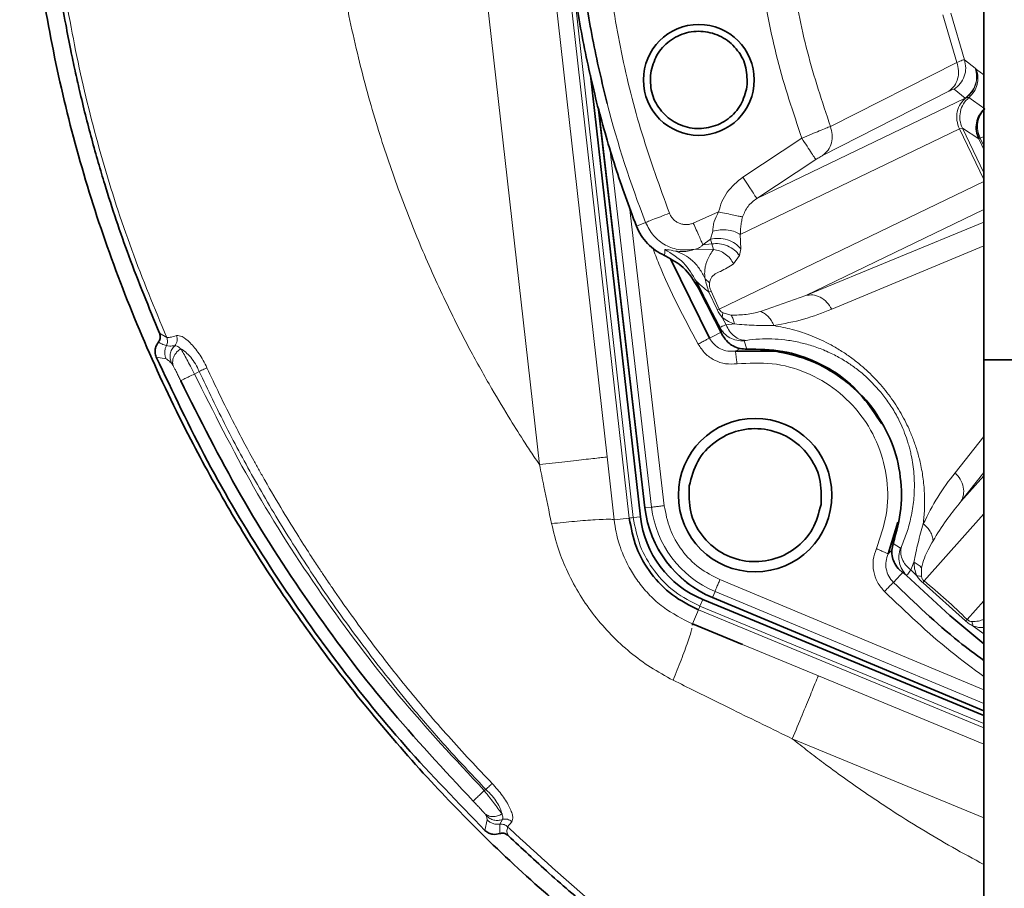
# Model space of a CAD drawing. Units: millimetres. Extents: x 412 to 4460, y 97 to 3271.
# Drawn here: x 3993 to 4108, y 1775 to 1877 of the extents above; entities that cross this region are included whole.
import ezdxf

# ---------------------------------------------------------------- set-up
doc = ezdxf.new("R2010")
doc.units = ezdxf.units.MM

msp = doc.modelspace()

# ---------------------------------------------------------------- linework, layer by layer
at = {"color": 7, "linetype": 'Continuous', "lineweight": 35}
for p, q in [((4105.661, 1836.858), (4105.661, 1900.12)), ((4059.543, 1870.268), (4065.38, 1818.465)), ((4060.48, 1866.22), (4065.907, 1819.507)), ((4105.661, 1736.74), (4105.661, 1862.818)), ((4068.209, 1849.111), (4068.357, 1849.044)), ((4068.944, 1848.652), (4073.469, 1839.422)), ((4072.184, 1845.271), (4075.064, 1839.691)), ((4081.206, 1837.881), (4076.519, 1837.889)), ((4110.661, 1836.858), (4105.661, 1836.858)), ((4011.461, 1834.417), (4011.45, 1834.44)), ((4094.422, 1814.129), (4095.572, 1817.844)), ((4072.681, 1808.776), (4105.661, 1795.163)), ((4073.828, 1808.996), (4105.661, 1795.728)), ((4071.499, 1805.903), (4071.476, 1805.755)), ((4077.339, 1803.5), (4071.499, 1805.903))]:
    msp.add_line(p, q, dxfattribs=at)
at = {"color": 8, "linetype": 'Continuous', "lineweight": 18}
for p, q in [((4061.48, 1825.488), (4054.934, 1883.572)), ((4056.692, 1883.77), (4064.067, 1818.321)), ((4064.54, 1818.374), (4057.166, 1883.824)), ((4053.535, 1824.59), (4046.986, 1882.666)), ((4102.501, 1871.736), (4100.859, 1877.323)), ((4101.774, 1877.509), (4103.378, 1872.055)), ((4103.378, 1872.055), (4104.648, 1871.072)), ((4087.664, 1864.252), (4102.501, 1871.736)), ((4104.648, 1871.072), (4104.677, 1871.047)), ((4104.677, 1871.047), (4104.801, 1870.927)), ((4104.8, 1870.926), (4105.661, 1870.276)), ((4102.178, 1868.606), (4103.465, 1867.575)), ((4103.465, 1867.575), (4079.036, 1855.792)), ((4086.752, 1860.829), (4101.567, 1868.374)), ((4103.578, 1867.61), (4103.465, 1867.575)), ((4104.438, 1867.256), (4103.905, 1867.637)), ((4103.906, 1867.636), (4103.928, 1867.655)), ((4105.761, 1866.311), (4104.438, 1867.256)), ((4060.531, 1866.047), (4065.937, 1819.51)), ((4077.084, 1851.554), (4102.795, 1863.956)), ((4102.795, 1863.956), (4103.136, 1864.045)), ((4102.795, 1863.956), (4105.661, 1858.015)), ((4103.136, 1864.045), (4105.067, 1862.785)), ((4103.136, 1864.045), (4105.661, 1858.811)), ((4077.39, 1858.296), (4084.316, 1862.85)), ((4105.067, 1862.785), (4105.229, 1862.863)), ((4105.067, 1862.785), (4105.661, 1861.555)), ((4105.229, 1862.863), (4105.661, 1863.065)), ((4105.661, 1861.968), (4105.229, 1862.863)), ((4061.796, 1861.692), (4066.686, 1819.597)), ((4085.962, 1860.347), (4079.036, 1855.792)), ((4105.661, 1857.791), (4074.627, 1842.822)), ((4068.172, 1819.77), (4064.099, 1854.83)), ((4071.584, 1852.91), (4074.553, 1854.217)), ((4084.768, 1844.417), (4105.661, 1854.494)), ((4065.985, 1852.98), (4064.908, 1852.56)), ((4105.661, 1853.016), (4084.768, 1844.417)), ((4073.608, 1851.01), (4073.854, 1851.968)), ((4077.151, 1849.885), (4077.084, 1851.554)), ((4072.703, 1850.367), (4073.608, 1851.01)), ((4073.749, 1850.48), (4072.703, 1850.367)), ((4073.749, 1850.48), (4073.608, 1851.01)), ((4073.966, 1849.829), (4073.749, 1850.48)), ((4105.661, 1850.249), (4087.818, 1842.821)), ((4068.209, 1849.112), (4068.231, 1849.444)), ((4068.231, 1849.444), (4068.256, 1849.798)), ((4073.966, 1849.829), (4071.82, 1849.85)), ((4076.312, 1848.12), (4076.99, 1849.107)), ((4076.99, 1849.107), (4077.151, 1849.885)), ((4071.948, 1846.06), (4072.184, 1845.271)), ((4073.472, 1845.888), (4072.964, 1846.375)), ((4073.685, 1844.924), (4073.403, 1844.813)), ((4074.362, 1842.773), (4073.403, 1844.813)), ((4074.627, 1842.822), (4073.685, 1844.924)), ((4079.452, 1842.544), (4084.768, 1844.417)), ((4074.362, 1842.773), (4074.627, 1842.822)), ((4074.972, 1841.849), (4075.026, 1842.395)), ((4076.014, 1842.123), (4075.026, 1842.395)), ((4075.433, 1840.985), (4074.972, 1841.849)), ((4076.416, 1841.081), (4075.433, 1840.985)), ((4008.976, 1839.987), (4009.822, 1839.486)), ((4073.469, 1839.422), (4075.067, 1840.222)), ((4074.68, 1840.667), (4075.064, 1839.691)), ((4077.865, 1838.139), (4077.536, 1839.101)), ((4076.519, 1837.889), (4077.064, 1838.202)), ((4008.598, 1837.19), (4009.749, 1836.984)), ((4013.627, 1835.525), (4013.074, 1835.206)), ((4102.278, 1823.631), (4105.661, 1827.868)), ((4062.301, 1818.122), (4061.478, 1825.488)), ((4102.971, 1820.26), (4105.661, 1823.657)), ((4105.661, 1823.273), (4102.971, 1820.26)), ((4066.686, 1819.597), (4065.937, 1819.51)), ((4064.067, 1818.321), (4062.301, 1818.122)), ((4065.38, 1818.465), (4064.54, 1818.374)), ((4098.643, 1810.952), (4105.661, 1818.814)), ((4094.874, 1814.567), (4094.422, 1814.129)), ((4095.869, 1814.773), (4095.034, 1815.355)), ((4097.1, 1812.233), (4097.463, 1813.151)), ((4096.265, 1812.091), (4095.056, 1810.776)), ((4096.586, 1811.597), (4095.754, 1812.235)), ((4097.803, 1811.551), (4097.1, 1812.233)), ((4098.343, 1811.453), (4098.353, 1812.477)), ((4105.661, 1798.198), (4074.705, 1811.101)), ((4073.839, 1809.023), (4074.13, 1809.72)), ((4074.13, 1809.72), (4105.661, 1796.578)), ((4103.489, 1806.278), (4098.523, 1810.711)), ((4072.362, 1807.994), (4072.681, 1808.776)), ((4073.839, 1809.023), (4105.661, 1795.76)), ((4105.661, 1808.605), (4103.715, 1806.425)), ((4071.499, 1805.903), (4072.181, 1807.554)), ((4072.181, 1807.554), (4105.661, 1793.735)), ((4105.661, 1794.25), (4072.362, 1807.994)), ((4104.406, 1805.658), (4104.247, 1806.184)), ((4105.661, 1804.727), (4104.406, 1805.658)), ((4086.248, 1799.832), (4077.339, 1803.5)), ((4105.661, 1791.819), (4086.248, 1799.832)), ((4105.661, 1783.172), (4083.196, 1792.443)), ((4047.256, 1786.497), (4047.051, 1786.379)), ((4047.407, 1782.926), (4047.141, 1781.701)), ((4048.902, 1782.422), (4048.876, 1781.316)), ((4049.188, 1782.975), (4048.902, 1782.422)), ((4050.3, 1782.71), (4049.805, 1782.123))]:
    msp.add_line(p, q, dxfattribs=at)
at = {"color": 8, "linetype": 'Continuous', "lineweight": 18, "flags": 128}
for points in [[(4065.907, 1819.507), (4065.912, 1819.507), (4065.917, 1819.508), (4065.921, 1819.509), (4065.925, 1819.509), (4065.929, 1819.509), (4065.932, 1819.51), (4065.934, 1819.51), (4065.937, 1819.51)], [(4073.828, 1808.996), (4073.83, 1809), (4073.832, 1809.005), (4073.833, 1809.009), (4073.835, 1809.013), (4073.836, 1809.016), (4073.837, 1809.019), (4073.838, 1809.021), (4073.839, 1809.023)]]:
    msp.add_lwpolyline(points, dxfattribs=at)
at = {"color": 7, "linetype": 'Continuous', "lineweight": 35, "flags": 128}
msp.add_lwpolyline([(4105.661, 1803.59), (4101.685, 1806.899), (4096.586, 1811.597)], dxfattribs=at)
at = {"color": 7, "linetype": 'Continuous', "lineweight": 35}
for centre, radius in [((4072.228, 1869.698), 6.5), ((4078.835, 1821.009), 9)]:
    msp.add_circle(centre, radius, dxfattribs=at)
at = {"color": 8, "linetype": 'Continuous', "lineweight": 18}
for centre, radius, start, end in [((4180.661, 1897.74), 123.101, 194.49999, 201.32149), ((4078.835, 1821.009), 12.985, 186.62621, 247.37379), ((4078.835, 1821.009), 12.23, 186.62629, 247.37371)]:
    msp.add_arc(centre, radius, start, end, dxfattribs=at)
at = {"color": 7, "linetype": 'Continuous', "lineweight": 35}
for centre, radius, start, end in [((4180.661, 1897.74), 120.371, 205.42566, 208.30353), ((4078.835, 1821.009), 13.015, 186.62621, 247.37379), ((4077.237, 1819.805), 11.933, 186.44934, 247.55227)]:
    msp.add_arc(centre, radius, start, end, dxfattribs=at)
at = {"color": 8, "linetype": 'Continuous', "lineweight": 18}
for points, knots in [([(3995.251, 1925.733), (3995.17, 1920.962), (3995.007, 1911.31), (3995.718, 1896.709), (3997.228, 1883.243), (3999.447, 1871.08), (4002.168, 1860.301), (4005.569, 1849.728), (4008.404, 1842.9), (4009.822, 1839.486)], [0, 0, 0, 0, 0.1624301, 0.3286369, 0.4966097, 0.6227684, 0.7486624, 0.8743358, 1, 1, 1, 1]), ([(4053.535, 1824.59), (4053.32, 1824.909), (4052.754, 1825.747), (4051.611, 1827.487), (4049.943, 1830.117), (4047.758, 1833.766), (4045.184, 1838.393), (4042.325, 1844.046), (4039.504, 1850.325), (4036.831, 1857.147), (4034.395, 1864.41), (4032.176, 1872.47), (4030.448, 1880.661), (4029.187, 1888.858), (4028.352, 1896.983), (4027.914, 1905.654), (4027.903, 1914.925), (4028.348, 1921.291), (4028.578, 1924.583)], [0, 0, 0, 0, 0.0109808, 0.0288533, 0.0593938, 0.099848, 0.1502059, 0.2104524, 0.2805679, 0.3465561, 0.4194665, 0.4990769, 0.5849787, 0.6581906, 0.7356465, 0.8179324, 0.905866, 1, 1, 1, 1]), ([(4068.778, 1854.071), (4067.66, 1857.158), (4065.423, 1863.333), (4062.989, 1872.899), (4062.004, 1879.393), (4061.511, 1882.64)], [0, 0, 0, 0, 0.3332903, 0.6667185, 1, 1, 1, 1]), ([(4084.316, 1862.85), (4083.29, 1865.909), (4081.236, 1872.027), (4080.066, 1878.374), (4079.481, 1881.547)], [0, 0, 0, 0, 0.499991, 1, 1, 1, 1]), ([(4083.09, 1881.938), (4083.647, 1878.937), (4084.763, 1872.936), (4086.697, 1867.147), (4087.664, 1864.252)], [0, 0, 0, 0, 0.5000003, 1, 1, 1, 1]), ([(4103.378, 1872.055), (4103.321, 1872.052), (4103.208, 1872.046), (4102.738, 1871.84), (4102.501, 1871.736)], [0, 0, 0, 0, 0.4967185, 1, 1, 1, 1]), ([(4104.677, 1871.047), (4104.753, 1870.741), (4104.91, 1870.113), (4104.749, 1869.131), (4104.31, 1868.237), (4103.818, 1867.815), (4103.578, 1867.61)], [0, 0, 0, 0, 0.2433803, 0.5000101, 0.7566346, 1, 1, 1, 1]), ([(4101.567, 1868.376), (4101.729, 1868.455), (4102.053, 1868.613), (4102.136, 1868.608), (4102.178, 1868.606)], [0, 0, 0, 0, 0.5000007, 1, 1, 1, 1]), ([(4103.578, 1867.61), (4103.656, 1867.629), (4103.814, 1867.667), (4103.875, 1867.647), (4103.905, 1867.637)], [0, 0, 0, 0, 0.4929662, 1, 1, 1, 1]), ([(4105.661, 1866.155), (4105.506, 1865.97), (4105.158, 1865.554), (4104.912, 1864.71), (4104.891, 1863.756), (4105.116, 1863.161), (4105.229, 1862.863)], [0, 0, 0, 0, 0.2098919, 0.4732613, 0.7366306, 1, 1, 1, 1]), ([(4087.664, 1864.252), (4087.501, 1864.188), (4087.165, 1864.056), (4086.387, 1863.731), (4085.421, 1863.324), (4084.701, 1863.015), (4084.316, 1862.85)], [0, 0, 0, 0, 0.2350819, 0.4832472, 0.7242308, 1, 1, 1, 1]), ([(4085.962, 1860.347), (4086.044, 1860.4), (4086.206, 1860.506), (4086.431, 1860.646), (4086.625, 1860.762), (4086.709, 1860.807), (4086.751, 1860.83)], [0, 0, 0, 0, 0.2532104, 0.5031846, 0.7522536, 1, 1, 1, 1]), ([(4074.553, 1854.217), (4074.667, 1854.626), (4074.894, 1855.445), (4075.739, 1856.941), (4076.73, 1857.754), (4077.39, 1858.296)], [0, 0, 0, 0, 0.25050747, 0.50107833, 1, 1, 1, 1]), ([(4077.356, 1853.627), (4077.539, 1854.068), (4077.905, 1854.95), (4078.659, 1855.511), (4079.036, 1855.792)], [0, 0, 0, 0, 0.49945052, 1, 1, 1, 1]), ([(4068.778, 1854.071), (4068.42, 1853.931), (4067.704, 1853.651), (4066.794, 1853.296), (4066.143, 1853.042), (4066.038, 1853.001), (4065.985, 1852.98)], [0, 0, 0, 0, 0.2499998, 0.4999998, 0.7499999, 1, 1, 1, 1]), ([(4071.584, 1852.91), (4071.452, 1852.861), (4071.186, 1852.761), (4070.76, 1852.719), (4070.336, 1852.755), (4069.928, 1852.879), (4069.552, 1853.08), (4069.226, 1853.354), (4068.955, 1853.684), (4068.837, 1853.942), (4068.778, 1854.071)], [0, 0, 0, 0, 0.1250418, 0.2500017, 0.3750836, 0.5000017, 0.6250836, 0.7500017, 0.8750427, 1, 1, 1, 1]), ([(4073.854, 1851.968), (4073.869, 1852.15), (4073.898, 1852.509), (4074.072, 1853.296), (4074.36, 1853.848), (4074.553, 1854.217)], [0, 0, 0, 0, 0.2535803, 0.5006782, 1, 1, 1, 1]), ([(4074.553, 1854.217), (4074.866, 1854.151), (4075.5, 1854.018), (4076.347, 1853.839), (4077.013, 1853.699), (4077.244, 1853.65), (4077.356, 1853.627)], [0, 0, 0, 0, 0.2514097, 0.5105606, 0.7640232, 1, 1, 1, 1]), ([(4077.084, 1851.554), (4077.102, 1851.84), (4077.13, 1852.273), (4077.214, 1853.025), (4077.309, 1853.428), (4077.356, 1853.627)], [0, 0, 0, 0, 0.4994901, 0.7537527, 1, 1, 1, 1]), ([(4071.82, 1849.85), (4071.22, 1849.783), (4070.019, 1849.649), (4068.281, 1850.256), (4066.814, 1851.368), (4066.261, 1852.443), (4065.985, 1852.98)], [0, 0, 0, 0, 0.25, 0.5, 0.75, 1, 1, 1, 1]), ([(4073.854, 1851.968), (4074.152, 1852.028), (4074.764, 1852.151), (4075.689, 1852.12), (4076.519, 1851.929), (4076.898, 1851.677), (4077.084, 1851.554)], [0, 0, 0, 0, 0.24198147, 0.49752274, 0.75439582, 1, 1, 1, 1]), ([(4071.82, 1849.85), (4071.984, 1849.906), (4072.205, 1849.98), (4072.492, 1850.168), (4072.62, 1850.289), (4072.703, 1850.367)], [0, 0, 0, 0, 0.4998344, 0.6751813, 1, 1, 1, 1]), ([(4073.608, 1851.01), (4073.926, 1851.064), (4074.58, 1851.175), (4075.605, 1850.986), (4076.529, 1850.556), (4076.948, 1850.104), (4077.151, 1849.885)], [0, 0, 0, 0, 0.2427542, 0.5000014, 0.7572477, 1, 1, 1, 1]), ([(4076.99, 1849.107), (4076.805, 1849.334), (4076.427, 1849.798), (4075.598, 1850.278), (4074.667, 1850.544), (4074.05, 1850.501), (4073.749, 1850.48)], [0, 0, 0, 0, 0.2437249, 0.4999992, 0.7562739, 1, 1, 1, 1]), ([(4072.155, 1838.708), (4070.504, 1841.793), (4068.535, 1845.475), (4067.05, 1849.369), (4066.81, 1850)], [0, 0, 0, 0, 0.8380965, 1, 1, 1, 1]), ([(4068.256, 1849.798), (4068.313, 1849.809), (4068.427, 1849.83), (4069.131, 1849.687), (4069.483, 1849.616)], [0, 0, 0, 0, 0.4999431, 1, 1, 1, 1]), ([(4069.483, 1849.616), (4069.765, 1849.592), (4070.328, 1849.544), (4071.106, 1849.635), (4071.577, 1849.777), (4071.82, 1849.85)], [0, 0, 0, 0, 0.3263478, 0.6527434, 1, 1, 1, 1]), ([(4072.964, 1846.375), (4072.759, 1846.776), (4072.349, 1847.58), (4071.506, 1848.522), (4070.55, 1849.241), (4069.835, 1849.492), (4069.483, 1849.616)], [0, 0, 0, 0, 0.2519679, 0.5056852, 0.7564819, 1, 1, 1, 1]), ([(4072.964, 1846.375), (4072.964, 1846.377), (4072.947, 1846.532), (4072.909, 1846.825), (4072.918, 1847.302), (4072.973, 1847.771), (4073.099, 1848.23), (4073.296, 1848.718), (4073.592, 1849.255), (4073.834, 1849.627), (4073.966, 1849.829)], [0, 0, 0, 0, 0.0009622, 0.0633666, 0.1249817, 0.249919, 0.3660827, 0.4999336, 0.728536, 1, 1, 1, 1]), ([(4076.312, 1848.12), (4076.185, 1848.337), (4075.925, 1848.78), (4075.351, 1849.301), (4074.686, 1849.683), (4074.203, 1849.781), (4073.966, 1849.829)], [0, 0, 0, 0, 0.24587, 0.4999999, 0.7541298, 1, 1, 1, 1]), ([(4073.472, 1845.888), (4073.532, 1846.082), (4073.771, 1846.861), (4074.921, 1847.27), (4075.806, 1847.811), (4076.312, 1848.12)], [0, 0, 0, 0, 0.1246553, 0.4995471, 1, 1, 1, 1]), ([(4073.403, 1844.813), (4073.055, 1845.103), (4072.534, 1845.538), (4072.102, 1845.952), (4071.954, 1846.078), (4071.95, 1846.066), (4071.948, 1846.06)], [0, 0, 0, 0, 0.500123, 0.7499562, 0.8785297, 1, 1, 1, 1]), ([(4073.403, 1844.813), (4073.313, 1845.096), (4073.132, 1845.661), (4073.02, 1846.137), (4072.964, 1846.375)], [0, 0, 0, 0, 0.4998864, 1, 1, 1, 1]), ([(4073.685, 1844.924), (4073.645, 1845.013), (4073.564, 1845.196), (4073.494, 1845.462), (4073.46, 1845.7), (4073.468, 1845.825), (4073.472, 1845.888)], [0, 0, 0, 0, 0.244244, 0.4997106, 0.7502115, 1, 1, 1, 1]), ([(4087.818, 1842.821), (4087.641, 1843.1), (4087.276, 1843.674), (4086.477, 1844.257), (4085.595, 1844.553), (4085.038, 1844.461), (4084.768, 1844.417)], [0, 0, 0, 0, 0.2425897, 0.4999924, 0.7573993, 1, 1, 1, 1]), ([(4074.972, 1841.849), (4074.856, 1841.989), (4074.624, 1842.268), (4074.45, 1842.605), (4074.362, 1842.773)], [0, 0, 0, 0, 0.5005288, 1, 1, 1, 1]), ([(4075.026, 1842.395), (4074.955, 1842.441), (4074.845, 1842.51), (4074.719, 1842.649), (4074.659, 1842.748), (4074.638, 1842.797), (4074.627, 1842.822)], [0, 0, 0, 0, 0.500194, 0.7651487, 0.8830468, 1, 1, 1, 1]), ([(4079.452, 1842.544), (4078.911, 1842.408), (4077.828, 1842.136), (4076.618, 1842.127), (4076.014, 1842.123)], [0, 0, 0, 0, 0.5001266, 1, 1, 1, 1]), ([(4076.014, 1842.123), (4076.105, 1841.973), (4076.289, 1841.669), (4076.373, 1841.279), (4076.416, 1841.081)], [0, 0, 0, 0, 0.4941173, 1, 1, 1, 1]), ([(4081.042, 1840.892), (4080.954, 1841.081), (4080.776, 1841.465), (4080.394, 1841.941), (4079.95, 1842.323), (4079.617, 1842.471), (4079.452, 1842.543)], [0, 0, 0, 0, 0.2470534, 0.5000023, 0.75295, 1, 1, 1, 1]), ([(4087.818, 1842.821), (4086.736, 1842.397), (4084.573, 1841.549), (4082.219, 1841.111), (4081.042, 1840.892)], [0, 0, 0, 0, 0.5000037, 1, 1, 1, 1]), ([(4075.433, 1840.985), (4075.215, 1840.9), (4074.778, 1840.73), (4074.713, 1840.688), (4074.68, 1840.667)], [0, 0, 0, 0, 0.5000591, 1, 1, 1, 1]), ([(4076.416, 1841.081), (4076.176, 1841.161), (4075.697, 1841.322), (4075.213, 1841.674), (4074.972, 1841.849)], [0, 0, 0, 0, 0.5005177, 1, 1, 1, 1]), ([(4075.433, 1840.985), (4075.554, 1840.729), (4075.8, 1840.203), (4076.381, 1839.611), (4077.059, 1839.221), (4077.537, 1839.181), (4077.771, 1839.161)], [0, 0, 0, 0, 0.2444268, 0.50000074, 0.75557428, 1, 1, 1, 1]), ([(4081.042, 1840.892), (4080.271, 1840.891), (4078.752, 1840.889), (4077.187, 1841.018), (4076.416, 1841.081)], [0, 0, 0, 0, 0.50768045, 1, 1, 1, 1]), ([(4098.556, 1817.65), (4098.61, 1818.192), (4098.717, 1819.276), (4098.723, 1821.017), (4098.581, 1822.823), (4098.28, 1824.552), (4097.877, 1826.106), (4097.426, 1827.455), (4096.785, 1829.021), (4095.857, 1830.824), (4094.512, 1832.837), (4093.216, 1834.365), (4092.105, 1835.471), (4091.187, 1836.29), (4090.152, 1837.106), (4088.979, 1837.91), (4087.416, 1838.831), (4085.454, 1839.742), (4083.212, 1840.484), (4081.754, 1840.758), (4081.042, 1840.892)], [0, 0, 0, 0, 0.0625415, 0.1250593, 0.189465, 0.2500855, 0.2957412, 0.3372946, 0.3751215, 0.4385155, 0.4999953, 0.5624158, 0.5933717, 0.6249404, 0.6629665, 0.7045339, 0.7499772, 0.83009, 0.9171228, 1, 1, 1, 1]), ([(4009.822, 1839.486), (4009.934, 1839.48), (4010.158, 1839.467), (4010.694, 1839.64), (4010.962, 1839.726)], [0, 0, 0, 0, 0.5000066, 1, 1, 1, 1]), ([(4010.962, 1839.726), (4010.995, 1839.628), (4011.063, 1839.425), (4011.053, 1839.095), (4010.956, 1838.776), (4010.82, 1838.607), (4010.752, 1838.524)], [0, 0, 0, 0, 0.2371062, 0.4899556, 0.7481671, 1, 1, 1, 1]), ([(4010.962, 1839.726), (4011.166, 1839.724), (4011.573, 1839.72), (4012.564, 1838.945), (4013.446, 1837.872), (4014.107, 1836.819), (4014.392, 1836.24), (4014.536, 1835.946)], [0, 0, 0, 0, 0.2497926, 0.4995571, 0.7491921, 0.8725369, 1, 1, 1, 1]), ([(4008.846, 1838.954), (4008.846, 1838.954), (4008.846, 1838.954), (4008.846, 1838.954), (4008.846, 1838.954), (4008.846, 1838.954), (4008.847, 1838.954), (4008.85, 1838.952), (4008.961, 1838.873), (4009.216, 1838.728), (4009.598, 1838.608), (4009.791, 1838.547)], [0, 0, 0, 0, 0.0000023, 0.000019, 0.0000645, 0.000235, 0.0008948, 0.0034891, 0.0137765, 0.5000051, 1, 1, 1, 1]), ([(4009.791, 1838.547), (4009.739, 1838.428), (4009.633, 1838.185), (4009.579, 1837.783), (4009.606, 1837.371), (4009.702, 1837.113), (4009.75, 1836.985)], [0, 0, 0, 0, 0.2399191, 0.4905885, 0.7461429, 1, 1, 1, 1]), ([(4009.822, 1839.486), (4009.848, 1839.413), (4009.902, 1839.263), (4009.92, 1839.02), (4009.889, 1838.774), (4009.824, 1838.622), (4009.791, 1838.547)], [0, 0, 0, 0, 0.2405324, 0.4912884, 0.7465607, 1, 1, 1, 1]), ([(4009.791, 1838.547), (4009.898, 1838.523), (4010.111, 1838.475), (4010.539, 1838.507), (4010.752, 1838.524)], [0, 0, 0, 0, 0.50351103, 1, 1, 1, 1]), ([(4010.752, 1838.524), (4010.631, 1838.383), (4010.386, 1838.096), (4010.209, 1837.553), (4010.187, 1836.995), (4010.308, 1836.656), (4010.366, 1836.492)], [0, 0, 0, 0, 0.2513684, 0.5099208, 0.7631544, 1, 1, 1, 1]), ([(4010.752, 1838.524), (4010.836, 1838.525), (4011.022, 1838.527), (4011.326, 1838.294), (4011.493, 1838.166)], [0, 0, 0, 0, 0.450917, 1, 1, 1, 1]), ([(4076.722, 1836.403), (4076.267, 1836.381), (4075.358, 1836.335), (4074.052, 1836.789), (4072.911, 1837.569), (4072.407, 1838.328), (4072.155, 1838.708)], [0, 0, 0, 0, 0.2500015, 0.5000114, 0.7500201, 1, 1, 1, 1]), ([(4073.47, 1839.422), (4073.638, 1839.169), (4073.974, 1838.663), (4074.736, 1838.144), (4075.608, 1837.843), (4076.215, 1837.873), (4076.519, 1837.889)], [0, 0, 0, 0, 0.2498139, 0.4996756, 0.7497376, 1, 1, 1, 1]), ([(4077.536, 1839.101), (4077.544, 1839.11), (4077.56, 1839.127), (4077.701, 1839.15), (4077.771, 1839.161)], [0, 0, 0, 0, 0.5038348, 1, 1, 1, 1]), ([(4077.771, 1839.161), (4078.286, 1839.221), (4079.265, 1839.334), (4080.787, 1839.344), (4082.328, 1839.232), (4083.898, 1838.969), (4085.471, 1838.555), (4086.984, 1838.002), (4088.436, 1837.309), (4089.757, 1836.525), (4090.946, 1835.666), (4092.409, 1834.439), (4093.393, 1833.264), (4094.053, 1832.477)], [0, 0, 0, 0, 0.1106103, 0.2104056, 0.3123472, 0.4165588, 0.5102411, 0.6018015, 0.6846874, 0.7594528, 0.8224674, 0.8810022, 1, 1, 1, 1]), ([(4010.617, 1836.102), (4010.571, 1836.255), (4010.489, 1836.521), (4010.53, 1836.914), (4010.64, 1837.262), (4010.833, 1837.598), (4011.09, 1837.881), (4011.322, 1838.063), (4011.449, 1838.139), (4011.493, 1838.166)], [0, 0, 0, 0, 0.2118749, 0.3707524, 0.5010115, 0.664775, 0.8310742, 0.9411121, 1, 1, 1, 1]), ([(4011.493, 1838.166), (4011.678, 1838.046), (4012.046, 1837.806), (4012.638, 1837.193), (4013.196, 1836.428), (4013.485, 1835.822), (4013.627, 1835.525)], [0, 0, 0, 0, 0.2526917, 0.5031318, 0.7568131, 1, 1, 1, 1]), ([(4011.493, 1838.166), (4011.59, 1837.993), (4011.785, 1837.643), (4012.171, 1836.929), (4012.607, 1836.106), (4012.913, 1835.517), (4013.074, 1835.206)], [0, 0, 0, 0, 0.2467064, 0.5000027, 0.7364512, 1, 1, 1, 1]), ([(4009.749, 1836.984), (4009.84, 1836.928), (4009.988, 1836.836), (4010.211, 1836.633), (4010.323, 1836.53), (4010.365, 1836.492)], [0, 0, 0, 0, 0.4998856, 0.8149615, 1, 1, 1, 1]), ([(4010.365, 1836.492), (4010.391, 1836.463), (4010.443, 1836.406), (4010.559, 1836.204), (4010.617, 1836.102)], [0, 0, 0, 0, 0.499891, 1, 1, 1, 1]), ([(4093.051, 1814.735), (4093.509, 1816.035), (4094.425, 1818.635), (4094.441, 1822.819), (4093.436, 1826.845), (4091.39, 1830.47), (4088.47, 1833.436), (4084.877, 1835.511), (4080.85, 1836.649), (4078.098, 1836.485), (4076.722, 1836.403)], [0, 0, 0, 0, 0.1249971, 0.2499968, 0.3749968, 0.4999973, 0.6249981, 0.7499993, 0.8750009, 1, 1, 1, 1]), ([(4011.45, 1834.44), (4011.37, 1834.607), (4011.212, 1834.94), (4010.983, 1835.404), (4010.775, 1835.813), (4010.67, 1836.006), (4010.617, 1836.102)], [0, 0, 0, 0, 0.2513896, 0.5022649, 0.7522454, 1, 1, 1, 1]), ([(4013.074, 1835.206), (4015.31, 1830.754), (4019.78, 1821.849), (4027.879, 1809.273), (4036.857, 1797.308), (4043.653, 1790.022), (4047.051, 1786.379)], [0, 0, 0, 0, 0.25, 0.5, 0.75, 1, 1, 1, 1]), ([(4014.536, 1835.946), (4014.49, 1835.925), (4014.397, 1835.882), (4014.175, 1835.779), (4013.911, 1835.657), (4013.72, 1835.569), (4013.627, 1835.525)], [0, 0, 0, 0, 0.2440828, 0.4989737, 0.7544098, 1, 1, 1, 1]), ([(4013.627, 1835.525), (4014.665, 1833.346), (4016.739, 1828.989), (4020.241, 1822.525), (4024.092, 1816.039), (4028.497, 1809.316), (4033.429, 1802.493), (4038.353, 1796.345), (4042.975, 1791.018), (4045.826, 1788.008), (4047.256, 1786.497)], [0, 0, 0, 0, 0.1212433, 0.2422955, 0.3691397, 0.5000003, 0.6458843, 0.7917781, 0.8955189, 1, 1, 1, 1]), ([(4014.536, 1835.946), (4015.014, 1834.927), (4016.055, 1832.706), (4017.327, 1830.172), (4018.296, 1828.304), (4018.849, 1827.256), (4019.429, 1826.174), (4020.036, 1825.06), (4020.672, 1823.913), (4021.797, 1821.921), (4023.325, 1819.312), (4025.165, 1816.321), (4026.602, 1814.077), (4027.656, 1812.474), (4028.364, 1811.416), (4028.829, 1810.732), (4029.076, 1810.37), (4029.164, 1810.241), (4029.194, 1810.198), (4029.205, 1810.181), (4029.21, 1810.174), (4029.212, 1810.171), (4029.213, 1810.17), (4029.213, 1810.17), (4029.213, 1810.169), (4029.213, 1810.169), (4030.689, 1808.018), (4033.578, 1803.996), (4038.138, 1798.188), (4042.854, 1792.625), (4046.255, 1789.029), (4047.983, 1787.201)], [0, 0, 0, 0, 0.0568365, 0.1239089, 0.1431682, 0.1631301, 0.1837948, 0.2051624, 0.2272327, 0.2500059, 0.3207668, 0.3798953, 0.4273857, 0.4553646, 0.4767957, 0.4916793, 0.4971542, 0.4989127, 0.4995606, 0.4998212, 0.4999312, 0.4999787, 0.4999994, 0.5000085, 0.5000124, 0.5000142, 0.5000156, 0.6318126, 0.7500104, 0.8729578, 1, 1, 1, 1]), ([(4094.053, 1832.477), (4094.374, 1832.025), (4094.862, 1831.341), (4095.411, 1830.384), (4095.85, 1829.533), (4096.284, 1828.55), (4096.617, 1827.628), (4096.85, 1826.865), (4097.011, 1826.261), (4097.185, 1825.498), (4097.347, 1824.573), (4097.468, 1823.489), (4097.535, 1822.075), (4097.46, 1820.339), (4097.15, 1818.424), (4096.663, 1816.618), (4096.215, 1815.528), (4095.991, 1814.983)], [0, 0, 0, 0, 0.0643484, 0.0975946, 0.1318701, 0.1815546, 0.2339512, 0.2627398, 0.2926415, 0.3237047, 0.3784326, 0.4371497, 0.4999902, 0.6183864, 0.7499779, 0.8749796, 1, 1, 1, 1]), ([(4053.535, 1824.59), (4053.711, 1823.731), (4054.184, 1821.423), (4054.659, 1819.118), (4054.957, 1817.671)], [0, 0, 0, 0, 0.3724984, 1, 1, 1, 1]), ([(4098.556, 1817.65), (4099.091, 1818.721), (4100.161, 1820.863), (4101.572, 1822.709), (4102.278, 1823.631)], [0, 0, 0, 0, 0.49999649, 1, 1, 1, 1]), ([(4102.278, 1823.631), (4102.497, 1823.385), (4102.949, 1822.876), (4103.289, 1821.947), (4103.331, 1821.017), (4103.089, 1820.507), (4102.971, 1820.26)], [0, 0, 0, 0, 0.2425924, 0.4999969, 0.7574031, 1, 1, 1, 1]), ([(4102.971, 1820.26), (4102.971, 1820.26), (4102.97, 1820.258), (4102.964, 1820.252), (4102.945, 1820.228), (4102.872, 1820.14), (4102.286, 1819.426), (4101.151, 1817.978), (4100.208, 1816.471), (4099.706, 1815.667)], [0, 0, 0, 0, 0.0001474, 0.0012911, 0.0044533, 0.016391, 0.0627195, 0.500019, 1, 1, 1, 1]), ([(4074.705, 1811.101), (4073.872, 1811.524), (4072.175, 1812.386), (4070.17, 1814.479), (4068.71, 1816.984), (4068.35, 1818.852), (4068.172, 1819.77)], [0, 0, 0, 0, 0.245557, 0.5, 0.754443, 1, 1, 1, 1]), ([(4062.301, 1818.122), (4062.161, 1818.151), (4061.872, 1818.209), (4060.176, 1818.139), (4057.772, 1817.957), (4055.874, 1817.764), (4054.957, 1817.671)], [0, 0, 0, 0, 0.2416429, 0.5000002, 0.7583573, 1, 1, 1, 1]), ([(4062.301, 1818.122), (4062.369, 1817.63), (4062.49, 1816.753), (4062.822, 1815.457), (4063.327, 1813.978), (4064.106, 1812.36), (4065.205, 1810.69), (4066.487, 1809.209), (4068.484, 1807.405), (4070.299, 1806.501), (4071.499, 1805.903)], [0, 0, 0, 0, 0.092962, 0.1656704, 0.2502147, 0.3854539, 0.500333, 0.6227774, 0.7504487, 1, 1, 1, 1]), ([(4064.54, 1818.374), (4064.754, 1817.254), (4065.183, 1815.014), (4066.926, 1812.035), (4069.309, 1809.538), (4071.344, 1808.508), (4072.362, 1807.994)], [0, 0, 0, 0, 0.2499977, 0.499997, 0.7499977, 1, 1, 1, 1]), ([(4054.957, 1817.671), (4055.203, 1816.663), (4055.68, 1814.716), (4056.834, 1811.911), (4058.246, 1809.292), (4059.969, 1806.829), (4061.932, 1804.571), (4064.138, 1802.551), (4066.56, 1800.746), (4068.323, 1799.792), (4069.222, 1799.305)], [0, 0, 0, 0, 0.1292874, 0.2499914, 0.3775261, 0.4999936, 0.6241334, 0.7499985, 0.8724582, 1, 1, 1, 1]), ([(4097.463, 1813.151), (4097.615, 1813.91), (4097.923, 1815.45), (4098.343, 1816.91), (4098.556, 1817.65)], [0, 0, 0, 0, 0.4929493, 1, 1, 1, 1]), ([(4099.706, 1815.667), (4099.681, 1815.845), (4099.631, 1816.205), (4099.386, 1816.737), (4099.033, 1817.237), (4098.714, 1817.513), (4098.556, 1817.65)], [0, 0, 0, 0, 0.24704938, 0.49999678, 0.75294588, 1, 1, 1, 1]), ([(4098.353, 1812.477), (4098.455, 1812.866), (4098.653, 1813.629), (4099.144, 1814.658), (4099.511, 1815.316), (4099.706, 1815.667)], [0, 0, 0, 0, 0.3279186, 0.6425844, 1, 1, 1, 1]), ([(4093.051, 1814.735), (4092.903, 1814.304), (4092.609, 1813.442), (4092.686, 1812.062), (4093.121, 1810.75), (4093.712, 1810.056), (4094.007, 1809.709)], [0, 0, 0, 0, 0.2499993, 0.5000103, 0.7500208, 1, 1, 1, 1]), ([(4095.991, 1814.983), (4095.961, 1814.919), (4095.9, 1814.789), (4095.879, 1814.779), (4095.868, 1814.774)], [0, 0, 0, 0, 0.4961792, 1, 1, 1, 1]), ([(4097.1, 1812.233), (4096.886, 1812.419), (4096.45, 1812.801), (4096.04, 1813.523), (4095.852, 1814.281), (4095.945, 1814.752), (4095.991, 1814.983)], [0, 0, 0, 0, 0.2444319, 0.5000077, 0.755579, 1, 1, 1, 1]), ([(4094.422, 1814.129), (4094.324, 1813.842), (4094.127, 1813.266), (4094.176, 1812.345), (4094.465, 1811.47), (4094.859, 1811.007), (4095.056, 1810.776)], [0, 0, 0, 0, 0.2502598, 0.5003219, 0.7501819, 1, 1, 1, 1]), ([(4097.463, 1813.151), (4097.641, 1813.055), (4097.993, 1812.867), (4098.234, 1812.606), (4098.353, 1812.477)], [0, 0, 0, 0, 0.50588312, 1, 1, 1, 1]), ([(4097.803, 1811.551), (4097.701, 1811.831), (4097.496, 1812.393), (4097.474, 1812.898), (4097.463, 1813.151)], [0, 0, 0, 0, 0.4994893, 1, 1, 1, 1]), ([(4097.1, 1812.233), (4096.958, 1812.045), (4096.674, 1811.673), (4096.615, 1811.622), (4096.586, 1811.597)], [0, 0, 0, 0, 0.5018691, 1, 1, 1, 1]), ([(4098.343, 1811.453), (4098.263, 1811.478), (4098.103, 1811.528), (4097.903, 1811.543), (4097.803, 1811.551)], [0, 0, 0, 0, 0.4999992, 1, 1, 1, 1]), ([(4098.523, 1810.711), (4098.386, 1810.841), (4098.11, 1811.101), (4097.906, 1811.401), (4097.803, 1811.551)], [0, 0, 0, 0, 0.4995642, 1, 1, 1, 1]), ([(4098.643, 1810.952), (4098.622, 1810.969), (4098.58, 1811.003), (4098.502, 1811.088), (4098.404, 1811.247), (4098.367, 1811.371), (4098.343, 1811.453)], [0, 0, 0, 0, 0.1176619, 0.2361684, 0.4971588, 1, 1, 1, 1]), ([(4098.523, 1810.71), (4098.547, 1810.755), (4098.596, 1810.845), (4098.627, 1810.916), (4098.643, 1810.952)], [0, 0, 0, 0, 0.5005406, 1, 1, 1, 1]), ([(4103.715, 1806.425), (4102.894, 1807.206), (4101.252, 1808.768), (4099.513, 1810.223), (4098.643, 1810.952)], [0, 0, 0, 0, 0.4995616, 1, 1, 1, 1]), ([(4105.661, 1799.73), (4104.352, 1800.698), (4100.235, 1803.743), (4096.533, 1807.29), (4094.007, 1809.709)], [0, 0, 0, 0, 0.31775144, 1, 1, 1, 1]), ([(4103.489, 1806.278), (4103.531, 1806.307), (4103.614, 1806.366), (4103.681, 1806.405), (4103.715, 1806.425)], [0, 0, 0, 0, 0.4998387, 1, 1, 1, 1]), ([(4104.406, 1805.658), (4104.245, 1805.743), (4103.924, 1805.912), (4103.634, 1806.156), (4103.489, 1806.278)], [0, 0, 0, 0, 0.4999775, 1, 1, 1, 1]), ([(4104.247, 1806.184), (4104.163, 1806.199), (4104.056, 1806.218), (4103.914, 1806.277), (4103.841, 1806.319), (4103.773, 1806.368), (4103.734, 1806.406), (4103.715, 1806.425)], [0, 0, 0, 0, 0.4993542, 0.6383447, 0.7638375, 0.8819617, 1, 1, 1, 1]), ([(4104.247, 1806.184), (4104.517, 1806.19), (4105.052, 1806.202), (4105.459, 1806.37), (4105.661, 1806.452)], [0, 0, 0, 0, 0.5057239, 1, 1, 1, 1]), ([(4071.422, 1805.409), (4071.418, 1805.378), (4071.389, 1805.155), (4070.967, 1803.887), (4070.211, 1801.8), (4069.544, 1800.116), (4069.222, 1799.305)], [0, 0, 0, 0, 0.0538846, 0.3796821, 0.7013227, 1, 1, 1, 1]), ([(4105.661, 1805.495), (4105.6, 1805.489), (4105.365, 1805.468), (4104.945, 1805.506), (4104.572, 1805.611), (4104.406, 1805.658)], [0, 0, 0, 0, 0.16133796, 0.62509906, 1, 1, 1, 1]), ([(4069.222, 1799.305), (4070.082, 1798.877), (4072.426, 1797.711), (4077.08, 1795.414), (4080.884, 1793.566), (4083.196, 1792.443)], [0, 0, 0, 0, 0.1851951, 0.504755, 1, 1, 1, 1]), ([(4105.661, 1777.697), (4104.431, 1778.36), (4101.949, 1779.699), (4098.295, 1781.853), (4094.854, 1784.013), (4091.81, 1786.046), (4089.201, 1787.877), (4086.997, 1789.495), (4085.015, 1791.003), (4083.805, 1791.961), (4083.196, 1792.443)], [0, 0, 0, 0, 0.1558009, 0.3142624, 0.4728126, 0.6085725, 0.7223156, 0.8280574, 0.9133798, 1, 1, 1, 1]), ([(4047.983, 1787.201), (4047.948, 1787.166), (4047.875, 1787.096), (4047.695, 1786.922), (4047.483, 1786.717), (4047.33, 1786.569), (4047.256, 1786.497)], [0, 0, 0, 0, 0.2479498, 0.504582, 0.7587725, 1, 1, 1, 1]), ([(4047.983, 1787.201), (4048.41, 1786.724), (4049.053, 1786.006), (4049.685, 1785.043), (4050.053, 1784.367), (4050.298, 1783.772), (4050.475, 1783.102), (4050.37, 1782.866), (4050.3, 1782.71)], [0, 0, 0, 0, 0.2493928, 0.3753937, 0.4999949, 0.6249771, 0.750606, 1, 1, 1, 1]), ([(4047.051, 1786.379), (4047.286, 1786.077), (4047.711, 1785.53), (4048.302, 1784.761), (4048.797, 1784.105), (4049.032, 1783.782), (4049.146, 1783.625)], [0, 0, 0, 0, 0.2758513, 0.4999978, 0.7580675, 1, 1, 1, 1]), ([(4047.256, 1786.497), (4047.506, 1786.253), (4048.005, 1785.766), (4048.576, 1784.989), (4048.987, 1784.234), (4049.091, 1783.834), (4049.146, 1783.625)], [0, 0, 0, 0, 0.2506259, 0.4997446, 0.739366, 1, 1, 1, 1]), ([(4047.103, 1783.691), (4047.029, 1783.777), (4046.88, 1783.949), (4046.553, 1784.303), (4046.176, 1784.7), (4045.904, 1784.98), (4045.767, 1785.121)], [0, 0, 0, 0, 0.2478722, 0.4972671, 0.7479714, 1, 1, 1, 1]), ([(4049.146, 1783.625), (4048.977, 1783.535), (4048.628, 1783.349), (4048.053, 1783.283), (4047.509, 1783.385), (4047.236, 1783.591), (4047.103, 1783.691)], [0, 0, 0, 0, 0.2430609, 0.499976, 0.7569047, 1, 1, 1, 1]), ([(4047.103, 1783.691), (4047.164, 1783.617), (4047.285, 1783.47), (4047.309, 1783.416), (4047.321, 1783.389)], [0, 0, 0, 0, 0.4987175, 1, 1, 1, 1]), ([(4049.188, 1782.975), (4049.028, 1782.932), (4048.702, 1782.845), (4048.189, 1782.893), (4047.705, 1783.067), (4047.447, 1783.283), (4047.321, 1783.39)], [0, 0, 0, 0, 0.245018, 0.4999926, 0.7549711, 1, 1, 1, 1]), ([(4047.321, 1783.389), (4047.323, 1783.379), (4047.33, 1783.351), (4047.35, 1783.268), (4047.391, 1783.109), (4047.401, 1782.994), (4047.407, 1782.926)], [0, 0, 0, 0, 0.0600294, 0.1702312, 0.5024235, 1, 1, 1, 1]), ([(4049.146, 1783.625), (4049.19, 1783.474), (4049.249, 1783.274), (4049.245, 1783.138), (4049.241, 1783.103), (4049.239, 1783.096), (4049.239, 1783.096), (4049.239, 1783.096), (4049.239, 1783.096), (4049.239, 1783.096), (4049.237, 1783.083), (4049.227, 1783.034), (4049.205, 1783.001), (4049.188, 1782.975)], [0, 0, 0, 0, 0.4992623, 0.6596951, 0.6956929, 0.6981135, 0.6991505, 0.699272, 0.6993321, 0.6993396, 0.6993622, 0.7695511, 1, 1, 1, 1]), ([(4047.407, 1782.926), (4047.511, 1782.836), (4047.72, 1782.656), (4048.1, 1782.486), (4048.502, 1782.396), (4048.77, 1782.414), (4048.902, 1782.422)], [0, 0, 0, 0, 0.2514224, 0.5062646, 0.7578522, 1, 1, 1, 1]), ([(4048.902, 1782.422), (4048.985, 1782.427), (4049.151, 1782.437), (4049.395, 1782.381), (4049.621, 1782.28), (4049.744, 1782.175), (4049.805, 1782.123)], [0, 0, 0, 0, 0.2513464, 0.5060323, 0.7575878, 1, 1, 1, 1]), ([(4050.3, 1782.71), (4050.224, 1782.774), (4050.069, 1782.904), (4049.78, 1783.012), (4049.476, 1783.046), (4049.283, 1782.998), (4049.188, 1782.975)], [0, 0, 0, 0, 0.2451797, 0.5000003, 0.7548207, 1, 1, 1, 1]), ([(4049.805, 1782.123), (4049.758, 1781.915), (4049.663, 1781.498), (4049.813, 1781.216), (4049.888, 1781.076)], [0, 0, 0, 0, 0.4999996, 1, 1, 1, 1]), ([(4049.805, 1782.123), (4049.843, 1782.087), (4049.918, 1782.015), (4049.993, 1781.942), (4050.031, 1781.906)], [0, 0, 0, 0, 0.500002, 1, 1, 1, 1]), ([(4050.031, 1781.906), (4053.378, 1778.834), (4060.072, 1772.688), (4070.986, 1764.49), (4082.484, 1757.156), (4094.039, 1750.924), (4101.95, 1747.637), (4105.661, 1746.095)], [0, 0, 0, 0, 0.2046767, 0.4093361, 0.6141128, 0.8189808, 1, 1, 1, 1])]:
    msp.add_open_spline(points, degree=3, knots=knots, dxfattribs=at)
at = {"color": 7, "linetype": 'Continuous', "lineweight": 35}
for points, knots in [([(3992.641, 1921.618), (3992.608, 1917.294), (3992.543, 1908.811), (3993.222, 1896.296), (3994.524, 1884.18), (3996.54, 1872.359), (3999.342, 1860.77), (4002.965, 1849.399), (4007.375, 1838.284), (4012.168, 1828.229), (4017.134, 1819.233), (4022.127, 1811.19), (4027.635, 1803.269), (4033.833, 1795.289), (4040.521, 1787.609), (4047.791, 1780.17), (4055.664, 1772.965), (4064.661, 1765.729), (4074.784, 1758.65), (4086.012, 1752.012), (4096.375, 1746.739), (4103.143, 1744.137), (4105.661, 1743.169)], [0, 0, 0, 0, 0.0574936, 0.1127977, 0.1665608, 0.2194684, 0.2721493, 0.3249921, 0.3780315, 0.4310621, 0.4729984, 0.5146248, 0.5568959, 0.6012456, 0.6489348, 0.6922433, 0.7395068, 0.7907631, 0.8456837, 0.9036209, 0.9641363, 1, 1, 1, 1]), ([(3994.652, 1921.577), (3994.633, 1920.437), (3994.593, 1918.086), (3994.588, 1914.448), (3994.634, 1910.592), (3994.746, 1906.516), (3994.921, 1902.591), (3995.138, 1899.025), (3995.385, 1895.757), (3995.692, 1892.36), (3996.1, 1888.57), (3996.634, 1884.393), (3997.262, 1880.23), (3997.922, 1876.442), (3998.517, 1873.379), (3999.06, 1870.799), (3999.628, 1868.28), (4000.273, 1865.613), (4001.009, 1862.79), (4001.768, 1860.077), (4003.138, 1855.485), (4005.374, 1848.747), (4007.735, 1843.004), (4008.976, 1839.987)], [0, 0, 0, 0, 0.0409577, 0.0845, 0.1306819, 0.1795149, 0.2309799, 0.2718254, 0.3078751, 0.3487243, 0.3943749, 0.4448136, 0.5000097, 0.5456114, 0.5829653, 0.6120783, 0.6403324, 0.6757321, 0.7106661, 0.7451406, 0.7769552, 0.882821, 1, 1, 1, 1]), ([(4068.357, 1849.044), (4069.074, 1848.638), (4070.681, 1847.729), (4071.648, 1846.147), (4072.184, 1845.272)], [0, 0, 0, 0, 0.4464868, 1, 1, 1, 1]), ([(4008.846, 1838.954), (4008.927, 1839.079), (4009.048, 1839.267), (4009.07, 1839.61), (4009.035, 1839.826), (4008.995, 1839.933), (4008.976, 1839.987)], [0, 0, 0, 0, 0.4992834, 0.7491864, 0.8754766, 1, 1, 1, 1]), ([(4075.064, 1839.691), (4075.238, 1839.432), (4075.554, 1838.962), (4076.26, 1838.462), (4077.03, 1838.157), (4077.595, 1838.145), (4077.865, 1838.139)], [0, 0, 0, 0, 0.27557964, 0.49999599, 0.76038507, 1, 1, 1, 1]), ([(4008.599, 1837.191), (4008.564, 1837.281), (4008.494, 1837.467), (4008.44, 1837.838), (4008.495, 1838.417), (4008.705, 1838.739), (4008.846, 1838.954)], [0, 0, 0, 0, 0.1228206, 0.2505337, 0.5004722, 1, 1, 1, 1]), ([(4093.676, 1829.358), (4092.976, 1830.439), (4091.562, 1832.624), (4088.548, 1835.167), (4085.067, 1837.074), (4082.493, 1837.612), (4081.206, 1837.881)], [0, 0, 0, 0, 0.2461499, 0.4974332, 0.7487166, 1, 1, 1, 1]), ([(4047.141, 1781.701), (4043.981, 1784.949), (4037.662, 1791.444), (4029.131, 1802.045), (4021.375, 1813.211), (4014.419, 1824.906), (4010.538, 1833.095), (4008.598, 1837.19)], [0, 0, 0, 0, 0.1999999, 0.3999999, 0.5999999, 0.7999999, 1, 1, 1, 1]), ([(4045.767, 1785.121), (4042.336, 1788.799), (4035.474, 1796.154), (4026.409, 1808.234), (4018.231, 1820.931), (4013.717, 1829.922), (4011.461, 1834.417)], [0, 0, 0, 0, 0.25, 0.5, 0.75, 1, 1, 1, 1]), ([(4064.067, 1818.321), (4064.29, 1817.159), (4064.734, 1814.836), (4066.542, 1811.745), (4069.014, 1809.156), (4071.125, 1808.088), (4072.181, 1807.554)], [0, 0, 0, 0, 0.2499999, 0.4999999, 0.7499999, 1, 1, 1, 1]), ([(4095.034, 1815.355), (4094.965, 1815.093), (4094.821, 1814.547), (4094.903, 1813.723), (4095.188, 1812.906), (4095.553, 1812.473), (4095.754, 1812.235)], [0, 0, 0, 0, 0.23961685, 0.50002674, 0.72451796, 1, 1, 1, 1]), ([(4095.056, 1810.776), (4097.546, 1808.379), (4100.921, 1805.131), (4104.676, 1802.34), (4105.661, 1801.608)], [0, 0, 0, 0, 0.7377541, 1, 1, 1, 1]), ([(4048.876, 1781.316), (4048.626, 1781.259), (4048.251, 1781.175), (4047.69, 1781.327), (4047.362, 1781.506), (4047.214, 1781.637), (4047.141, 1781.701)], [0, 0, 0, 0, 0.4995733, 0.749571, 0.8777414, 1, 1, 1, 1]), ([(4049.888, 1781.076), (4049.846, 1781.113), (4049.761, 1781.186), (4049.571, 1781.295), (4049.242, 1781.395), (4049.022, 1781.347), (4048.876, 1781.316)], [0, 0, 0, 0, 0.1228646, 0.2468834, 0.5007902, 1, 1, 1, 1]), ([(4049.888, 1781.076), (4051.464, 1779.599), (4054.777, 1776.494), (4060.22, 1771.866), (4066.366, 1767.05), (4073.266, 1762.159), (4079.815, 1758), (4085.638, 1754.644), (4090.372, 1752.113), (4094.875, 1749.877), (4099.131, 1747.915), (4102.694, 1746.369), (4104.85, 1745.512), (4105.661, 1745.19)], [0, 0, 0, 0, 0.0970809, 0.2040985, 0.3210704, 0.4480332, 0.5841484, 0.6696819, 0.7501185, 0.8254516, 0.8956761, 0.9607889, 1, 1, 1, 1])]:
    msp.add_open_spline(points, degree=3, knots=knots, dxfattribs=at)
for points in [[(4057.39, 1882.117), (4057.762, 1879.512), (4058.507, 1874.302), (4059.743, 1869.186), (4060.361, 1866.629)], [(4061.481, 1866.918), (4060.868, 1869.452), (4059.643, 1874.52), (4058.905, 1879.682), (4058.537, 1882.263)], [(4066.584, 1870.491), (4066.772, 1871.218), (4067.15, 1872.671), (4068.719, 1874.367), (4070.761, 1875.36), (4073.042, 1875.489), (4075.199, 1874.736), (4076.888, 1873.219), (4077.93, 1871.156), (4077.892, 1869.655), (4077.873, 1868.904)], [(4077.873, 1868.904), (4077.684, 1868.177), (4077.307, 1866.724), (4075.737, 1865.028), (4073.695, 1864.035), (4071.414, 1863.906), (4069.257, 1864.659), (4067.568, 1866.176), (4066.527, 1868.239), (4066.565, 1869.74), (4066.584, 1870.491)], [(4060.361, 1866.629), (4061.015, 1864.25), (4062.321, 1859.493), (4064.046, 1854.871), (4064.908, 1852.56)], [(4105.761, 1866.311), (4105.543, 1866.073), (4105.106, 1865.598), (4104.783, 1864.671), (4104.731, 1863.692), (4104.955, 1863.087), (4105.067, 1862.785)], [(4064.908, 1852.56), (4065.078, 1852.188), (4065.418, 1851.444), (4066.192, 1850.485), (4067.117, 1849.669), (4067.845, 1849.297), (4068.209, 1849.112)], [(4077.865, 1838.138), (4079.273, 1838.119), (4082.088, 1838.079), (4086.117, 1836.711), (4089.764, 1834.519), (4091.613, 1832.396), (4092.537, 1831.334)], [(4092.537, 1831.334), (4093.303, 1830.153), (4094.834, 1827.79), (4095.936, 1823.681), (4096.14, 1819.431), (4095.403, 1816.714), (4095.034, 1815.355)], [(4071.111, 1822.094), (4071.369, 1823.089), (4071.885, 1825.078), (4074.033, 1827.398), (4076.827, 1828.757), (4079.949, 1828.934), (4082.9, 1827.904), (4085.212, 1825.827), (4086.637, 1823.005), (4086.585, 1820.95), (4086.559, 1819.923)], [(4086.559, 1819.923), (4086.301, 1818.928), (4085.784, 1816.939), (4083.637, 1814.619), (4080.842, 1813.26), (4077.721, 1813.083), (4074.769, 1814.113), (4072.458, 1816.19), (4071.033, 1819.012), (4071.085, 1821.067), (4071.111, 1822.094)]]:
    msp.add_open_spline(points, degree=3, dxfattribs=at)
at = {"color": 8, "linetype": 'Continuous', "lineweight": 18}
for points in [[(4102.178, 1868.606), (4102.434, 1868.812), (4102.947, 1869.224), (4103.408, 1870.112), (4103.597, 1871.094), (4103.451, 1871.735), (4103.378, 1872.055)], [(4102.5, 1871.735), (4102.585, 1871.418), (4102.755, 1870.784), (4102.63, 1869.823), (4102.249, 1868.962), (4101.795, 1868.57), (4101.567, 1868.374)], [(4104.648, 1871.072), (4104.727, 1870.748), (4104.886, 1870.102), (4104.704, 1869.105), (4104.243, 1868.203), (4103.724, 1867.784), (4103.465, 1867.575)], [(4103.928, 1867.655), (4104.138, 1867.871), (4104.559, 1868.302), (4104.908, 1869.146), (4105.025, 1870.052), (4104.875, 1870.635), (4104.8, 1870.926)], [(4102.795, 1863.956), (4102.673, 1864.283), (4102.43, 1864.939), (4102.494, 1865.983), (4102.859, 1866.941), (4103.338, 1867.387), (4103.578, 1867.61)], [(4103.136, 1864.045), (4103.022, 1864.356), (4102.793, 1864.977), (4102.86, 1865.982), (4103.211, 1866.926), (4103.674, 1867.4), (4103.905, 1867.637)], [(4086.752, 1860.829), (4086.983, 1861.028), (4087.445, 1861.427), (4087.826, 1862.308), (4087.94, 1863.289), (4087.755, 1863.931), (4087.663, 1864.252)], [(4084.316, 1862.85), (4084.525, 1862.533), (4084.943, 1861.897), (4085.476, 1861.087), (4085.86, 1860.502), (4085.928, 1860.398), (4085.962, 1860.347)], [(4079.036, 1855.792), (4079.002, 1855.844), (4078.934, 1855.947), (4078.549, 1856.532), (4078.016, 1857.343), (4077.599, 1857.978), (4077.39, 1858.296)], [(4072.703, 1850.367), (4072.649, 1850.491), (4072.54, 1850.739), (4072.267, 1851.358), (4071.942, 1852.097), (4071.704, 1852.639), (4071.584, 1852.91)], [(4068.256, 1849.797), (4069.029, 1849.33), (4070.577, 1848.397), (4071.491, 1846.839), (4071.949, 1846.06)], [(4077.536, 1839.101), (4077.248, 1839.104), (4076.671, 1839.11), (4075.858, 1839.431), (4075.151, 1839.943), (4074.837, 1840.426), (4074.68, 1840.667)], [(4073.469, 1839.422), (4073.44, 1839.406), (4073.38, 1839.374), (4073.072, 1839.206), (4072.649, 1838.976), (4072.32, 1838.797), (4072.155, 1838.708)], [(4076.722, 1836.403), (4076.696, 1836.595), (4076.644, 1836.978), (4076.577, 1837.464), (4076.53, 1837.809), (4076.522, 1837.862), (4076.519, 1837.889)], [(4013.074, 1835.206), (4012.868, 1835.109), (4012.456, 1834.914), (4011.93, 1834.666), (4011.55, 1834.487), (4011.482, 1834.455), (4011.449, 1834.439)], [(4061.48, 1825.488), (4061.323, 1825.47), (4061.007, 1825.434), (4059.153, 1825.225), (4056.573, 1824.933), (4054.548, 1824.705), (4053.535, 1824.59)], [(4068.172, 1819.77), (4067.986, 1819.748), (4067.614, 1819.705), (4067.136, 1819.65), (4066.787, 1819.609), (4066.72, 1819.601), (4066.686, 1819.597)], [(4064.54, 1818.374), (4064.412, 1818.36), (4064.156, 1818.331), (4064.097, 1818.324), (4064.067, 1818.321)], [(4094.422, 1814.129), (4094.398, 1814.14), (4094.349, 1814.162), (4094.03, 1814.303), (4093.581, 1814.501), (4093.227, 1814.657), (4093.051, 1814.735)], [(4096.586, 1811.596), (4096.397, 1811.814), (4096.02, 1812.249), (4095.723, 1813.07), (4095.639, 1813.94), (4095.792, 1814.495), (4095.869, 1814.773)], [(4074.705, 1811.101), (4074.633, 1810.928), (4074.489, 1810.581), (4074.304, 1810.138), (4074.169, 1809.814), (4074.143, 1809.751), (4074.13, 1809.72)], [(4094.007, 1809.709), (4094.138, 1809.843), (4094.401, 1810.11), (4094.739, 1810.453), (4094.985, 1810.703), (4095.032, 1810.752), (4095.056, 1810.776)], [(4072.362, 1807.994), (4072.313, 1807.875), (4072.214, 1807.637), (4072.192, 1807.582), (4072.181, 1807.554)], [(4083.196, 1792.443), (4083.585, 1793.385), (4084.363, 1795.269), (4085.355, 1797.67), (4086.067, 1799.394), (4086.188, 1799.686), (4086.248, 1799.832)], [(4047.051, 1786.379), (4046.888, 1786.219), (4046.563, 1785.9), (4046.147, 1785.493), (4045.847, 1785.199), (4045.794, 1785.147), (4045.767, 1785.12)]]:
    msp.add_open_spline(points, degree=3, dxfattribs=at)

doc.saveas('drawing.dxf')
